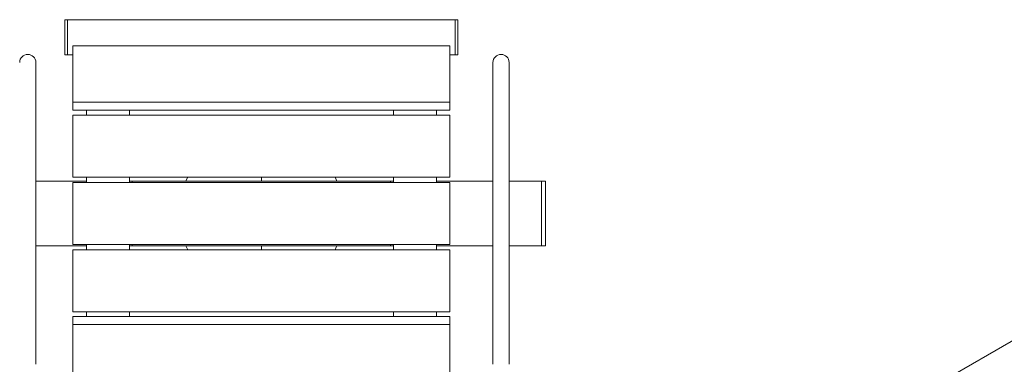
# Model space of a CAD drawing. Units: inches. Extents: x 0.1 to 8.5, y 0.3 to 10.8.
# Drawn here: x 3.6 to 5.9, y 6.2 to 7 of the extents above; entities that cross this region are included whole.
import ezdxf

# ---------------------------------------------------------------- set-up
doc = ezdxf.new("R2010")
doc.units = ezdxf.units.IN
doc.header["$MEASUREMENT"] = 0

msp = doc.modelspace()

# ---------------------------------------------------------------- linework, layer by layer
at = {"color": 7, "linetype": 'Continuous', "lineweight": 0}
for p, q in [((3.70339732, 6.95566507), (3.6971474, 6.95566507)), ((3.6971474, 6.87441505), (3.6971474, 6.95566507)), ((4.6033973, 6.95566507), (3.70339732, 6.95566507)), ((3.70339732, 6.87441505), (3.70339732, 6.95566507)), ((3.70339732, 6.95566507), (3.70339732, 6.93220894)), ((4.60964734, 6.95566507), (4.6033973, 6.95566507)), ((4.6033973, 6.87441505), (4.6033973, 6.95566507)), ((4.6033973, 6.95566507), (4.6033973, 6.93220894)), ((4.60964734, 6.87441505), (4.60964734, 6.95566507)), ((3.70339732, 6.93220894), (3.70339732, 6.87441505)), ((4.6033973, 6.93220894), (4.6033973, 6.87441505)), ((3.7158974, 6.8947623), (3.7158974, 6.76448054)), ((3.7158974, 6.8947623), (4.59089746, 6.8947623)), ((4.59089746, 6.8947623), (4.59089746, 6.76448054)), ((3.62995982, 6.75647753), (3.62995982, 6.85647752)), ((3.6971474, 6.87441505), (3.70339732, 6.87441505)), ((3.70339732, 6.87441505), (3.7158974, 6.87441505)), ((4.59089746, 6.87441505), (4.6033973, 6.87441505)), ((4.6033973, 6.87441505), (4.60964734, 6.87441505)), ((4.69089739, 6.85647752), (4.69089739, 6.75647753)), ((4.72839739, 6.75647753), (4.72839739, 6.85647752)), ((3.7158974, 6.76448054), (3.7158974, 6.745991)), ((3.7158974, 6.76448054), (4.59089746, 6.76448054)), ((4.59089746, 6.76448054), (4.59089746, 6.745991)), ((3.62995982, 6.25647751), (3.62995982, 6.75647753)), ((3.7158974, 6.745991), (4.59089746, 6.745991)), ((3.74714736, 6.745991), (3.74714736, 6.73982074)), ((3.84714741, 6.73982074), (3.84714741, 6.745991)), ((4.45964732, 6.745991), (4.45964732, 6.73982074)), ((4.55964726, 6.73982074), (4.55964726, 6.745991)), ((4.69089739, 6.75647753), (4.69089739, 6.25647751)), ((4.72839739, 6.25647751), (4.72839739, 6.75647753)), ((3.7158974, 6.73460252), (4.59089746, 6.73460252)), ((3.7158974, 6.73460252), (3.7158974, 6.59085252)), ((3.74714736, 6.73460252), (3.74714736, 6.73982074)), ((3.84714741, 6.73460252), (3.84714741, 6.73982074)), ((4.45964732, 6.73460252), (4.45964732, 6.73982074)), ((4.55964726, 6.73460252), (4.55964726, 6.73982074)), ((4.59089746, 6.73460252), (4.59089746, 6.59085252)), ((3.74714736, 6.58147752), (3.62995982, 6.58147752)), ((3.7158974, 6.59085252), (4.59089746, 6.59085252)), ((3.74714736, 6.57835252), (3.74714736, 6.59085252)), ((3.84714741, 6.57835252), (3.84714741, 6.59085252)), ((3.85339733, 6.58147752), (3.84714741, 6.58147752)), ((3.85339733, 6.58147752), (3.85339733, 6.57835252)), ((3.89714738, 6.58147752), (3.85339733, 6.58147752)), ((4.40964736, 6.58147752), (3.89714738, 6.58147752)), ((4.15339737, 6.58121267), (4.15339737, 6.59085252)), ((4.4533974, 6.58147752), (4.40964736, 6.58147752)), ((4.4533974, 6.58147752), (4.4533974, 6.57835252)), ((4.4533974, 6.58147752), (4.45964732, 6.58147752)), ((4.45964732, 6.57835252), (4.45964732, 6.59085252)), ((4.55964726, 6.57835252), (4.55964726, 6.59085252)), ((4.69089739, 6.58147752), (4.55964726, 6.58147752)), ((4.8033974, 6.58147752), (4.72839739, 6.58147752)), ((4.81277246, 6.58147752), (4.8033974, 6.58147752)), ((4.8033974, 6.43147752), (4.8033974, 6.58147752)), ((4.81277246, 6.43147752), (4.81277246, 6.58147752)), ((3.7158974, 6.57835252), (3.7158974, 6.43460252)), ((3.7158974, 6.57835252), (4.59089746, 6.57835252)), ((4.59089746, 6.57835252), (4.59089746, 6.43460252)), ((3.62995982, 6.43147752), (3.74714736, 6.43147752)), ((3.7158974, 6.43460252), (4.59089746, 6.43460252)), ((3.7158974, 6.42210252), (4.59089746, 6.42210252)), ((3.7158974, 6.42210252), (3.7158974, 6.27835252)), ((3.74714736, 6.42210252), (3.74714736, 6.43460252)), ((3.84714741, 6.42210252), (3.84714741, 6.43460252)), ((3.85339733, 6.43147752), (3.84714741, 6.43147752)), ((3.85339733, 6.43460252), (3.85339733, 6.43147752)), ((3.89714738, 6.43147752), (3.85339733, 6.43147752)), ((4.40964736, 6.43147752), (3.89714738, 6.43147752)), ((4.15339737, 6.43174237), (4.15339737, 6.42210252)), ((4.4533974, 6.43147752), (4.40964736, 6.43147752)), ((4.4533974, 6.43460252), (4.4533974, 6.43147752)), ((4.4533974, 6.43147752), (4.45964732, 6.43147752)), ((4.45964732, 6.42210252), (4.45964732, 6.43460252)), ((4.55964726, 6.42210252), (4.55964726, 6.43460252)), ((4.55964726, 6.43147752), (4.69089739, 6.43147752)), ((4.59089746, 6.42210252), (4.59089746, 6.27835252)), ((4.72839739, 6.43147752), (4.8033974, 6.43147752)), ((4.8033974, 6.43147752), (4.81277246, 6.43147752)), ((3.7158974, 6.27835252), (4.59089746, 6.27835252)), ((3.7158974, 6.26696404), (3.7158974, 6.2484745)), ((3.7158974, 6.26696404), (4.59089746, 6.26696404)), ((3.74714736, 6.2731343), (3.74714736, 6.27835252)), ((3.74714736, 6.2731343), (3.74714736, 6.26696404)), ((3.84714741, 6.2731343), (3.84714741, 6.27835252)), ((3.84714741, 6.26696404), (3.84714741, 6.2731343)), ((4.45964732, 6.2731343), (4.45964732, 6.27835252)), ((4.45964732, 6.2731343), (4.45964732, 6.26696404)), ((4.55964726, 6.2731343), (4.55964726, 6.27835252)), ((4.55964726, 6.26696404), (4.55964726, 6.2731343)), ((4.59089746, 6.26696404), (4.59089746, 6.2484745)), ((5.99409473, 6.26760733), (5.35769862, 5.90022368)), ((3.62995982, 6.15647752), (3.62995982, 6.25647751)), ((3.7158974, 6.2484745), (3.7158974, 6.11819274)), ((3.7158974, 6.2484745), (4.59089746, 6.2484745)), ((4.59089746, 6.2484745), (4.59089746, 6.11819274)), ((4.69089739, 6.25647751), (4.69089739, 6.15647752)), ((4.72839739, 6.15647752), (4.72839739, 6.25647751))]:
    msp.add_line(p, q, dxfattribs=at)
at = {"color": 7, "linetype": 'Continuous', "lineweight": 0, "flags": 128}
for points in [[(3.98246239, 6.59085252), (3.97956641, 6.58471246), (3.97814645, 6.58147752)], [(4.32864828, 6.58147752), (4.32722821, 6.58471246), (4.32433234, 6.59085252)], [(3.97814645, 6.43147752), (3.97956641, 6.42824258), (3.98246239, 6.42210252)], [(4.32433234, 6.42210252), (4.32722821, 6.42824258), (4.32864828, 6.43147752)]]:
    msp.add_lwpolyline(points, dxfattribs=at)
at = {"color": 7, "linetype": 'Continuous', "lineweight": 0}
for centre in [(3.61120986, 6.85647752), (4.70964736, 6.85647752)]:
    msp.add_arc(centre, 0.01875, 0, 180, dxfattribs=at)

doc.saveas('drawing.dxf')
